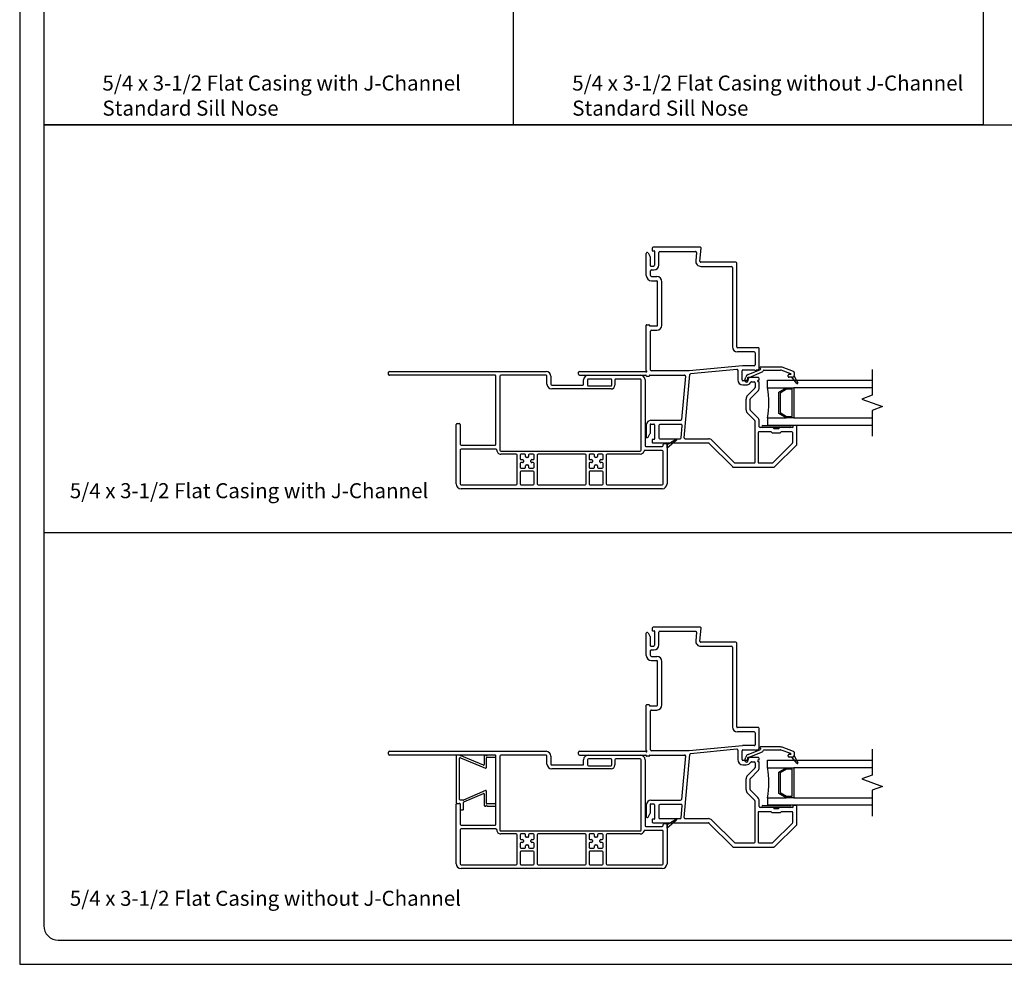
# Model space of a CAD drawing. Units: inches. Extents: x -23 to 201, y 96 to 176.
# Drawn here: x 9 to 25, y 96 to 112 of the extents above; entities that cross this region are included whole.
import ezdxf

# ---------------------------------------------------------------- set-up
doc = ezdxf.new("R2010")
doc.units = ezdxf.units.IN
doc.header["$MEASUREMENT"] = 0
doc.layers.get('0').update_dxf_attribs({"color": 251})
for name, color, linetype in [('Breakline', 251, 'Continuous'), ('Exterior Casing', 251, 'Continuous'), ('Frame', 251, 'Continuous'), ('Glass', 3, 'Continuous'), ('Leader_Model', 7, 'Continuous')]:
    doc.layers.add(name, color=color, linetype=linetype)
doc.layers.add('Defpoint (Model)', color=7, linetype='Continuous', plot=False)
doc.styles.add('Leader_Model', font='times.ttf', dxfattribs={"height": 0.25})
doc.styles.add('ROMAND', font='romand')

# ---------------------------------------------------------------- blocks, each defined once
blk = doc.blocks.new('Title block Model-flat-5')
at = {"layer": 'Defpoint (Model)'}
blk.add_lwpolyline([(0, -36.4), (32, -36.4), (32, 0), (0, 0)], close=True, dxfattribs=at)
blk.add_lwpolyline([(31.36, -36, 0.414214), (31.6, -35.76), (31.6, -0.64, 0.414214), (31.36, -0.4), (0.64, -0.4, 0.414214), (0.4, -0.64), (0.4, -35.76, 0.414214), (0.64, -36)], format="xyb", close=True, dxfattribs=at)
at = {"layer": 'Defpoint (Model)', "style": 'ROMAND'}
blk.add_attdef('DWG_NO.', (-0.196, 0.607), '', height=1.5, dxfattribs=at)
blk = doc.blocks.new('Title block Model_L2-flat-1')
for p, q in [((8.2, 13.937), (8.2, 36)), ((16, 13.937), (16, 36)), ((0.4, 13.937), (31.6, 13.937)), ((16, 13.937), (0.4, 13.937)), ((0.4, 7.169), (31.6, 7.169))]:
    blk.add_line(p, q)
blk.add_blockref('Title block Model-flat-5', (0, 36.4))
at = {"layer": 'Leader_Model', "char_height": 0.25, "attachment_point": 1, "style": 'Leader_Model'}
for s, insert, width in [('5/4 x 3-1/2 Flat Casing with J-Channel\\PStandard Sill Nose', (1.373, 14.758), 6.08778), ('5/4 x 3-1/2 Flat Casing without J-Channel\\PStandard Sill Nose', (9.173, 14.758), 6.73583), ('5/4 x 3-1/2 Flat Casing with J-Channel', (0.832, 7.989), 6.08778), ('5/4 x 3-1/2 Flat Casing without J-Channel', (0.832, 1.221), 6.50793)]:
    blk.add_mtext(s, dxfattribs=dict(at, insert=insert, width=width))
blk = doc.blocks.new('JambJChannelFillerFlatCasing-flat-1')
at = {"layer": 'Exterior Casing'}
for p, q in [((-3.155, 0.833), (-3.155, 0.053)), ((-3.105, 0.843), (-3.145, 0.843)), ((-2.704, 0.678), (-3.101, 0.842)), ((-2.69, 0.833), (-2.69, 0.687)), ((-2.67, 0.843), (-2.68, 0.843)), ((-2.655, 0.828), (-2.662, 0.838)), ((-2.648, 0.838), (-2.655, 0.828)), ((-2.505, 0.843), (-2.64, 0.843)), ((-2.495, 0.818), (-2.495, 0.833)), ((-3.1, 0.108), (-3.1, 0.793)), ((-3.086, 0.802), (-2.669, 0.63)), ((-2.655, 0.639), (-2.655, 0.798)), ((-2.645, 0.808), (-2.505, 0.808)), ((-2.669, 0.257), (-3.033, 0.099)), ((-3.029, 0.067), (-2.704, 0.208)), ((-2.69, 0.199), (-2.69, 0.008)), ((-2.655, 0.043), (-2.655, 0.248)), ((-3.145, 0.043), (-3.1, 0.043)), ((-3.037, 0.098), (-3.09, 0.098)), ((-3.09, 0.033), (-3.09, -0.056)), ((-3.035, -0.056), (-3.035, 0.057)), ((-2.662, 0.002), (-2.655, 0.013)), ((-2.655, 0.013), (-2.648, 0.002)), ((-2.505, 0.033), (-2.645, 0.033)), ((-2.495, 0.008), (-2.495, 0.023)), ((-3.08, -0.066), (-3.045, -0.066)), ((-2.68, -0.002), (-2.67, -0.002)), ((-2.64, -0.002), (-2.505, -0.002))]:
    blk.add_line(p, q, dxfattribs=at)
for centre, start, end in [((-3.145, 0.833), 90, 180), ((-3.105, 0.833), 67.5632, 90), ((-2.68, 0.833), 90, 180), ((-2.67, 0.833), 33.6901, 90), ((-2.64, 0.833), 90, 146.3099), ((-2.505, 0.833), 360, 90), ((-2.505, 0.818), 270, 0), ((-3.09, 0.793), 67.5632, 180), ((-2.7, 0.687), 247.5632, 0), ((-2.645, 0.798), 90, 180), ((-2.665, 0.639), 247.5632, 0), ((-2.7, 0.199), 360, 113.5344), ((-2.665, 0.248), 360, 113.5344), ((-3.145, 0.053), 180, 270), ((-3.09, 0.108), 180, 270), ((-3.1, 0.033), 0, 90), ((-3.037, 0.108), 270, 293.5344), ((-3.025, 0.057), 113.5344, 180), ((-2.68, 0.008), 180, 270), ((-2.67, 0.008), 270, 326.3099), ((-2.645, 0.043), 180, 270), ((-2.64, 0.008), 213.6901, 270), ((-2.505, 0.023), 0, 90), ((-2.505, 0.008), 270, 0), ((-3.08, -0.056), 180, 270), ((-3.045, -0.056), 270, 360)]:
    blk.add_arc(centre, 0.01, start, end, dxfattribs=at)
blk = doc.blocks.new('JambFlatCasing-flat-1')
at = {"layer": 'Exterior Casing'}
for p, q in [((-4.281, 0.825), (-4.281, 0.86)), ((-4.266, 0.875), (-1.664, 0.875)), ((-2.511, 0.81), (-4.266, 0.81)), ((-2.496, -0.335), (-2.496, 0.795)), ((-2.431, 0.795), (-2.431, -0.433)), ((-1.664, 0.81), (-2.416, 0.81)), ((-1.649, 0.663), (-1.649, 0.795)), ((-1.584, 0.795), (-1.584, 0.663)), ((-1.041, 0.663), (-1.041, 0.733)), ((-0.976, 0.733), (-0.976, 0.648)), ((-0.961, 0.813), (-0.101, 0.813)), ((-0.586, 0.748), (-0.961, 0.748)), ((-0.571, 0.648), (-0.571, 0.733)), ((-0.521, 0.733), (-0.521, 0.648)), ((-0.101, 0.748), (-0.506, 0.748)), ((-0.086, -0.433), (-0.086, 0.733)), ((-0.021, 0.733), (-0.021, -0.358)), ((-1.569, 0.648), (-1.056, 0.648)), ((-0.586, 0.583), (-1.569, 0.583)), ((-0.961, 0.633), (-0.586, 0.633)), ((-3.141, 0.01), (-3.106, 0.01)), ((-3.156, -0.993), (-3.156, -0.005)), ((-3.091, -0.005), (-3.091, -0.335)), ((0.294, -0.323), (0.329, -0.323)), ((-3.091, -0.43), (-3.091, -0.993)), ((-3.076, -0.35), (-2.511, -0.35)), ((-2.496, -0.415), (-3.076, -0.415)), ((-2.416, -0.448), (-0.101, -0.448)), ((0.264, -0.438), (-0.024, -0.438)), ((-0.006, -0.373), (0.264, -0.373)), ((0.279, -0.358), (0.279, -0.338)), ((0.279, -0.993), (0.279, -0.453)), ((0.344, -0.338), (0.344, -0.401)), ((0.344, -0.401), (0.344, -0.993)), ((-2.161, -0.498), (-2.416, -0.498)), ((-2.146, -0.993), (-2.146, -0.513)), ((-2.096, -0.513), (-2.096, -0.575)), ((-2.019, -0.498), (-2.081, -0.498)), ((-2.081, -0.59), (-2.056, -0.59)), ((-2.056, -0.64), (-2.081, -0.64)), ((-2.041, -0.605), (-2.041, -0.625)), ((-2.004, -0.538), (-2.004, -0.513)), ((-1.969, -0.553), (-1.989, -0.553)), ((-1.954, -0.513), (-1.954, -0.538)), ((-1.876, -0.498), (-1.939, -0.498)), ((-1.916, -0.625), (-1.916, -0.605)), ((-1.901, -0.59), (-1.876, -0.59)), ((-1.876, -0.64), (-1.901, -0.64)), ((-1.861, -0.575), (-1.861, -0.513)), ((-1.811, -0.513), (-1.811, -0.993)), ((-1.016, -0.498), (-1.796, -0.498)), ((-1.001, -0.993), (-1.001, -0.513)), ((-0.951, -0.513), (-0.951, -0.575)), ((-0.874, -0.498), (-0.936, -0.498)), ((-0.936, -0.59), (-0.911, -0.59)), ((-0.911, -0.64), (-0.936, -0.64)), ((-0.896, -0.605), (-0.896, -0.625)), ((-0.859, -0.538), (-0.859, -0.513)), ((-0.824, -0.553), (-0.844, -0.553)), ((-0.809, -0.513), (-0.809, -0.538)), ((-0.731, -0.498), (-0.794, -0.498)), ((-0.771, -0.625), (-0.771, -0.605)), ((-0.756, -0.59), (-0.731, -0.59)), ((-0.731, -0.64), (-0.756, -0.64)), ((-0.716, -0.575), (-0.716, -0.513)), ((-0.666, -0.513), (-0.666, -0.993)), ((-0.101, -0.498), (-0.651, -0.498)), ((-2.096, -0.655), (-2.096, -0.718)), ((-2.096, -0.798), (-2.096, -0.993)), ((-2.081, -0.733), (-2.019, -0.733)), ((-1.876, -0.783), (-2.081, -0.783)), ((-2.004, -0.718), (-2.004, -0.693)), ((-1.989, -0.678), (-1.969, -0.678)), ((-1.954, -0.693), (-1.954, -0.718)), ((-1.939, -0.733), (-1.876, -0.733)), ((-1.861, -0.718), (-1.861, -0.655)), ((-1.861, -0.993), (-1.861, -0.798)), ((-0.951, -0.655), (-0.951, -0.718)), ((-0.951, -0.798), (-0.951, -0.993)), ((-0.936, -0.733), (-0.874, -0.733)), ((-0.731, -0.783), (-0.936, -0.783)), ((-0.859, -0.718), (-0.859, -0.693)), ((-0.844, -0.678), (-0.824, -0.678)), ((-0.809, -0.693), (-0.809, -0.718)), ((-0.794, -0.733), (-0.731, -0.733)), ((-0.716, -0.718), (-0.716, -0.655)), ((-0.716, -0.993), (-0.716, -0.798)), ((-3.076, -1.008), (-2.161, -1.008)), ((0.264, -1.073), (-3.076, -1.073)), ((-2.081, -1.008), (-1.876, -1.008)), ((-1.796, -1.008), (-1.016, -1.008)), ((-0.936, -1.008), (-0.731, -1.008)), ((-0.651, -1.008), (0.264, -1.008))]:
    blk.add_line(p, q, dxfattribs=at)
at = {"layer": 'Exterior Casing', "flags": 128}
blk.add_lwpolyline([(0.344, -0.338), (0.486, -0.255, -0.917191), (0.498, -0.272), (0.344, -0.401), (0.344, -0.338)], format="xyb", close=True, dxfattribs=at)
at = {"layer": 'Exterior Casing'}
for centre, radius, start, end in [((-4.266, 0.86), 0.015, 90, 180), ((-4.266, 0.825), 0.015, 180, 270), ((-1.664, 0.795), 0.08, 0, 90), ((-2.511, 0.795), 0.015, 0, 90), ((-2.416, 0.795), 0.015, 90, 180), ((-1.664, 0.795), 0.015, 0, 90), ((-1.569, 0.663), 0.08, 180, 270), ((-1.569, 0.663), 0.015, 180, 270), ((-1.056, 0.663), 0.015, 270, 0), ((-0.961, 0.733), 0.08, 90, 180), ((-0.961, 0.733), 0.015, 90, 180), ((-0.586, 0.733), 0.015, 0, 90), ((-0.506, 0.733), 0.015, 90, 180), ((-0.101, 0.733), 0.08, 0, 90), ((-0.101, 0.733), 0.015, 0, 90), ((-0.961, 0.648), 0.015, 180, 270), ((-0.586, 0.648), 0.065, 270, 0), ((-0.586, 0.648), 0.015, 270, 0), ((-3.141, -0.005), 0.015, 90, 180), ((-3.106, -0.005), 0.015, 0, 90), ((0.294, -0.338), 0.015, 90, 180), ((0.329, -0.338), 0.015, 0, 90), ((-3.076, -0.335), 0.015, 180, 270), ((-3.076, -0.43), 0.015, 90, 180), ((-2.511, -0.335), 0.015, 270, 0), ((-2.496, -0.43), 0.015, 357.8509, 90), ((-2.416, -0.433), 0.065, 177.8509, 270), ((-2.416, -0.433), 0.015, 180, 270), ((-0.101, -0.433), 0.015, 270, 0), ((-0.101, -0.433), 0.065, 270, 345.5225), ((-0.024, -0.453), 0.015, 90, 165.5225), ((-0.006, -0.358), 0.015, 180, 270), ((0.264, -0.358), 0.015, 270, 0), ((0.264, -0.453), 0.015, 0, 90), ((-2.161, -0.513), 0.015, 0, 90), ((-2.081, -0.513), 0.015, 90, 180), ((-2.081, -0.575), 0.015, 180, 270), ((-2.081, -0.655), 0.015, 90, 180), ((-2.056, -0.605), 0.015, 0, 90), ((-2.056, -0.625), 0.015, 270, 0), ((-2.019, -0.513), 0.015, 0, 90), ((-1.989, -0.538), 0.015, 180, 270), ((-1.969, -0.538), 0.015, 270, 0), ((-1.939, -0.513), 0.015, 90, 180), ((-1.901, -0.605), 0.015, 90, 180), ((-1.901, -0.625), 0.015, 180, 270), ((-1.876, -0.513), 0.015, 0, 90), ((-1.876, -0.575), 0.015, 270, 0), ((-1.876, -0.655), 0.015, 0, 90), ((-1.796, -0.513), 0.015, 90, 180), ((-1.016, -0.513), 0.015, 0, 90), ((-0.936, -0.513), 0.015, 90, 180), ((-0.936, -0.575), 0.015, 180, 270), ((-0.936, -0.655), 0.015, 90, 180), ((-0.911, -0.605), 0.015, 0, 90), ((-0.911, -0.625), 0.015, 270, 0), ((-0.874, -0.513), 0.015, 0, 90), ((-0.844, -0.538), 0.015, 180, 270), ((-0.824, -0.538), 0.015, 270, 0), ((-0.794, -0.513), 0.015, 90, 180), ((-0.756, -0.605), 0.015, 90, 180), ((-0.756, -0.625), 0.015, 180, 270), ((-0.731, -0.513), 0.015, 0, 90), ((-0.731, -0.575), 0.015, 270, 0), ((-0.731, -0.655), 0.015, 0, 90), ((-0.651, -0.513), 0.015, 90, 180), ((-2.081, -0.718), 0.015, 180, 270), ((-2.081, -0.798), 0.015, 90, 180), ((-2.019, -0.718), 0.015, 270, 0), ((-1.989, -0.693), 0.015, 90, 180), ((-1.969, -0.693), 0.015, 360, 90), ((-1.939, -0.718), 0.015, 180, 270), ((-1.876, -0.718), 0.015, 270, 0), ((-1.876, -0.798), 0.015, 0, 90), ((-0.936, -0.718), 0.015, 180, 270), ((-0.936, -0.798), 0.015, 90, 180), ((-0.874, -0.718), 0.015, 270, 0), ((-0.844, -0.693), 0.015, 90, 180), ((-0.824, -0.693), 0.015, 360, 90), ((-0.794, -0.718), 0.015, 180, 270), ((-0.731, -0.718), 0.015, 270, 0), ((-0.731, -0.798), 0.015, 0, 90), ((-3.076, -0.993), 0.08, 180, 270), ((-3.076, -0.993), 0.015, 180, 270), ((-2.161, -0.993), 0.015, 270, 0), ((-2.081, -0.993), 0.015, 180, 270), ((-1.876, -0.993), 0.015, 270, 0), ((-1.796, -0.993), 0.015, 180, 270), ((-1.016, -0.993), 0.015, 270, 0), ((-0.936, -0.993), 0.015, 180, 270), ((-0.731, -0.993), 0.015, 270, 0), ((-0.651, -0.993), 0.015, 180, 270), ((0.264, -0.993), 0.015, 270, 0), ((0.264, -0.993), 0.08, 270, 0)]:
    blk.add_arc(centre, radius, start, end, dxfattribs=at)
blk = doc.blocks.new('JambFlatCasing-flat-2')
at = {"layer": 'Exterior Casing'}
for p, q in [((-4.281, 0.825), (-4.281, 0.86)), ((-4.266, 0.875), (-1.664, 0.875)), ((-2.511, 0.81), (-4.266, 0.81)), ((-2.496, -0.335), (-2.496, 0.795)), ((-2.431, 0.795), (-2.431, -0.433)), ((-1.664, 0.81), (-2.416, 0.81)), ((-1.649, 0.663), (-1.649, 0.795)), ((-1.584, 0.795), (-1.584, 0.663)), ((-1.041, 0.663), (-1.041, 0.733)), ((-0.976, 0.733), (-0.976, 0.648)), ((-0.961, 0.813), (-0.101, 0.813)), ((-0.586, 0.748), (-0.961, 0.748)), ((-0.571, 0.648), (-0.571, 0.733)), ((-0.521, 0.733), (-0.521, 0.648)), ((-0.101, 0.748), (-0.506, 0.748)), ((-0.086, -0.433), (-0.086, 0.733)), ((-0.021, 0.733), (-0.021, -0.358)), ((-1.569, 0.648), (-1.056, 0.648)), ((-0.586, 0.583), (-1.569, 0.583)), ((-0.961, 0.633), (-0.586, 0.633)), ((-3.141, 0.01), (-3.106, 0.01)), ((-3.156, -0.993), (-3.156, -0.005)), ((-3.091, -0.005), (-3.091, -0.335)), ((0.294, -0.323), (0.329, -0.323)), ((-3.091, -0.43), (-3.091, -0.993)), ((-3.076, -0.35), (-2.511, -0.35)), ((-2.496, -0.415), (-3.076, -0.415)), ((-2.416, -0.448), (-0.101, -0.448)), ((0.264, -0.438), (-0.024, -0.438)), ((-0.006, -0.373), (0.264, -0.373)), ((0.279, -0.358), (0.279, -0.338)), ((0.279, -0.993), (0.279, -0.453)), ((0.344, -0.338), (0.344, -0.401)), ((0.344, -0.401), (0.344, -0.993)), ((-2.161, -0.498), (-2.416, -0.498)), ((-2.146, -0.993), (-2.146, -0.513)), ((-2.096, -0.513), (-2.096, -0.575)), ((-2.019, -0.498), (-2.081, -0.498)), ((-2.081, -0.59), (-2.056, -0.59)), ((-2.056, -0.64), (-2.081, -0.64)), ((-2.041, -0.605), (-2.041, -0.625)), ((-2.004, -0.538), (-2.004, -0.513)), ((-1.969, -0.553), (-1.989, -0.553)), ((-1.954, -0.513), (-1.954, -0.538)), ((-1.876, -0.498), (-1.939, -0.498)), ((-1.916, -0.625), (-1.916, -0.605)), ((-1.901, -0.59), (-1.876, -0.59)), ((-1.876, -0.64), (-1.901, -0.64)), ((-1.861, -0.575), (-1.861, -0.513)), ((-1.811, -0.513), (-1.811, -0.993)), ((-1.016, -0.498), (-1.796, -0.498)), ((-1.001, -0.993), (-1.001, -0.513)), ((-0.951, -0.513), (-0.951, -0.575)), ((-0.874, -0.498), (-0.936, -0.498)), ((-0.936, -0.59), (-0.911, -0.59)), ((-0.911, -0.64), (-0.936, -0.64)), ((-0.896, -0.605), (-0.896, -0.625)), ((-0.859, -0.538), (-0.859, -0.513)), ((-0.824, -0.553), (-0.844, -0.553)), ((-0.809, -0.513), (-0.809, -0.538)), ((-0.731, -0.498), (-0.794, -0.498)), ((-0.771, -0.625), (-0.771, -0.605)), ((-0.756, -0.59), (-0.731, -0.59)), ((-0.731, -0.64), (-0.756, -0.64)), ((-0.716, -0.575), (-0.716, -0.513)), ((-0.666, -0.513), (-0.666, -0.993)), ((-0.101, -0.498), (-0.651, -0.498)), ((-2.096, -0.655), (-2.096, -0.718)), ((-2.096, -0.798), (-2.096, -0.993)), ((-2.081, -0.733), (-2.019, -0.733)), ((-1.876, -0.783), (-2.081, -0.783)), ((-2.004, -0.718), (-2.004, -0.693)), ((-1.989, -0.678), (-1.969, -0.678)), ((-1.954, -0.693), (-1.954, -0.718)), ((-1.939, -0.733), (-1.876, -0.733)), ((-1.861, -0.718), (-1.861, -0.655)), ((-1.861, -0.993), (-1.861, -0.798)), ((-0.951, -0.655), (-0.951, -0.718)), ((-0.951, -0.798), (-0.951, -0.993)), ((-0.936, -0.733), (-0.874, -0.733)), ((-0.731, -0.783), (-0.936, -0.783)), ((-0.859, -0.718), (-0.859, -0.693)), ((-0.844, -0.678), (-0.824, -0.678)), ((-0.809, -0.693), (-0.809, -0.718)), ((-0.794, -0.733), (-0.731, -0.733)), ((-0.716, -0.718), (-0.716, -0.655)), ((-0.716, -0.993), (-0.716, -0.798)), ((-3.076, -1.008), (-2.161, -1.008)), ((0.264, -1.073), (-3.076, -1.073)), ((-2.081, -1.008), (-1.876, -1.008)), ((-1.796, -1.008), (-1.016, -1.008)), ((-0.936, -1.008), (-0.731, -1.008)), ((-0.651, -1.008), (0.264, -1.008))]:
    blk.add_line(p, q, dxfattribs=at)
at = {"layer": 'Exterior Casing', "flags": 128}
blk.add_lwpolyline([(0.344, -0.338), (0.486, -0.255, -0.917191), (0.498, -0.272), (0.344, -0.401), (0.344, -0.338)], format="xyb", close=True, dxfattribs=at)
at = {"layer": 'Exterior Casing'}
for centre, radius, start, end in [((-4.266, 0.86), 0.015, 90, 180), ((-4.266, 0.825), 0.015, 180, 270), ((-1.664, 0.795), 0.08, 0, 90), ((-2.511, 0.795), 0.015, 0, 90), ((-2.416, 0.795), 0.015, 90, 180), ((-1.664, 0.795), 0.015, 0, 90), ((-1.569, 0.663), 0.08, 180, 270), ((-1.569, 0.663), 0.015, 180, 270), ((-1.056, 0.663), 0.015, 270, 0), ((-0.961, 0.733), 0.08, 90, 180), ((-0.961, 0.733), 0.015, 90, 180), ((-0.586, 0.733), 0.015, 0, 90), ((-0.506, 0.733), 0.015, 90, 180), ((-0.101, 0.733), 0.08, 0, 90), ((-0.101, 0.733), 0.015, 0, 90), ((-0.961, 0.648), 0.015, 180, 270), ((-0.586, 0.648), 0.065, 270, 0), ((-0.586, 0.648), 0.015, 270, 0), ((-3.141, -0.005), 0.015, 90, 180), ((-3.106, -0.005), 0.015, 0, 90), ((0.294, -0.338), 0.015, 90, 180), ((0.329, -0.338), 0.015, 0, 90), ((-3.076, -0.335), 0.015, 180, 270), ((-3.076, -0.43), 0.015, 90, 180), ((-2.511, -0.335), 0.015, 270, 0), ((-2.496, -0.43), 0.015, 357.8509, 90), ((-2.416, -0.433), 0.065, 177.8509, 270), ((-2.416, -0.433), 0.015, 180, 270), ((-0.101, -0.433), 0.015, 270, 0), ((-0.101, -0.433), 0.065, 270, 345.5225), ((-0.024, -0.453), 0.015, 90, 165.5225), ((-0.006, -0.358), 0.015, 180, 270), ((0.264, -0.358), 0.015, 270, 0), ((0.264, -0.453), 0.015, 0, 90), ((-2.161, -0.513), 0.015, 0, 90), ((-2.081, -0.513), 0.015, 90, 180), ((-2.081, -0.575), 0.015, 180, 270), ((-2.081, -0.655), 0.015, 90, 180), ((-2.056, -0.605), 0.015, 0, 90), ((-2.056, -0.625), 0.015, 270, 0), ((-2.019, -0.513), 0.015, 0, 90), ((-1.989, -0.538), 0.015, 180, 270), ((-1.969, -0.538), 0.015, 270, 0), ((-1.939, -0.513), 0.015, 90, 180), ((-1.901, -0.605), 0.015, 90, 180), ((-1.901, -0.625), 0.015, 180, 270), ((-1.876, -0.513), 0.015, 0, 90), ((-1.876, -0.575), 0.015, 270, 0), ((-1.876, -0.655), 0.015, 0, 90), ((-1.796, -0.513), 0.015, 90, 180), ((-1.016, -0.513), 0.015, 0, 90), ((-0.936, -0.513), 0.015, 90, 180), ((-0.936, -0.575), 0.015, 180, 270), ((-0.936, -0.655), 0.015, 90, 180), ((-0.911, -0.605), 0.015, 0, 90), ((-0.911, -0.625), 0.015, 270, 0), ((-0.874, -0.513), 0.015, 0, 90), ((-0.844, -0.538), 0.015, 180, 270), ((-0.824, -0.538), 0.015, 270, 0), ((-0.794, -0.513), 0.015, 90, 180), ((-0.756, -0.605), 0.015, 90, 180), ((-0.756, -0.625), 0.015, 180, 270), ((-0.731, -0.513), 0.015, 0, 90), ((-0.731, -0.575), 0.015, 270, 0), ((-0.731, -0.655), 0.015, 0, 90), ((-0.651, -0.513), 0.015, 90, 180), ((-2.081, -0.718), 0.015, 180, 270), ((-2.081, -0.798), 0.015, 90, 180), ((-2.019, -0.718), 0.015, 270, 0), ((-1.989, -0.693), 0.015, 90, 180), ((-1.969, -0.693), 0.015, 360, 90), ((-1.939, -0.718), 0.015, 180, 270), ((-1.876, -0.718), 0.015, 270, 0), ((-1.876, -0.798), 0.015, 0, 90), ((-0.936, -0.718), 0.015, 180, 270), ((-0.936, -0.798), 0.015, 90, 180), ((-0.874, -0.718), 0.015, 270, 0), ((-0.844, -0.693), 0.015, 90, 180), ((-0.824, -0.693), 0.015, 360, 90), ((-0.794, -0.718), 0.015, 180, 270), ((-0.731, -0.718), 0.015, 270, 0), ((-0.731, -0.798), 0.015, 0, 90), ((-3.076, -0.993), 0.08, 180, 270), ((-3.076, -0.993), 0.015, 180, 270), ((-2.161, -0.993), 0.015, 270, 0), ((-2.081, -0.993), 0.015, 180, 270), ((-1.876, -0.993), 0.015, 270, 0), ((-1.796, -0.993), 0.015, 180, 270), ((-1.016, -0.993), 0.015, 270, 0), ((-0.936, -0.993), 0.015, 180, 270), ((-0.731, -0.993), 0.015, 270, 0), ((-0.651, -0.993), 0.015, 180, 270), ((0.264, -0.993), 0.015, 270, 0), ((0.264, -0.993), 0.08, 270, 0)]:
    blk.add_arc(centre, radius, start, end, dxfattribs=at)
blk = doc.blocks.new('JambPWTRAssemblyWithFlange')
at = {"layer": 'Breakline', "linetype": 'Continuous'}
for points in [[(3.75, 0.922), (3.75, 0.492), (3.578, 0.429), (3.922, 0.304), (3.75, 0.242), (3.75, -0.188)], [(7.125, 0.922), (7.125, 0.492), (6.953, 0.429), (7.297, 0.304), (7.125, 0.242), (7.125, -0.188)]]:
    blk.add_lwpolyline(points, dxfattribs=at)
at = {"layer": 'Frame', "linetype": 'Continuous'}
for p, q in [((0.895, 2.951), (0.112, 2.951)), ((9.98, 2.951), (10.763, 2.951)), ((0, 2.479), (0, 2.849)), ((0.028, 2.857), (0.06, 2.801)), ((0.062, 2.793), (0.062, 2.652)), ((0.097, 2.936), (0.097, 2.899)), ((0.105, 2.891), (0.129, 2.891)), ((0.137, 2.883), (0.137, 2.652)), ((0.207, 2.655), (0.207, 2.866)), ((0.222, 2.881), (0.818, 2.881)), ((0.833, 2.865), (0.821, 2.725)), ((0.89, 2.718), (0.91, 2.935)), ((9.985, 2.718), (9.965, 2.935)), ((10.042, 2.865), (10.054, 2.725)), ((10.653, 2.881), (10.057, 2.881)), ((10.668, 2.655), (10.668, 2.866)), ((10.738, 2.883), (10.738, 2.652)), ((10.77, 2.891), (10.746, 2.891)), ((10.778, 2.936), (10.778, 2.899)), ((10.813, 2.793), (10.813, 2.652)), ((10.847, 2.857), (10.815, 2.801)), ((10.875, 2.479), (10.875, 2.849)), ((0.077, 2.637), (0.122, 2.637)), ((1.485, 2.702), (0.905, 2.702)), ((0.905, 2.632), (1.415, 2.632)), ((1.43, 2.617), (1.43, 1.297)), ((1.5, 1.297), (1.5, 2.687)), ((1.5, 1.297), (1.5, 2.687)), ((9.375, 1.297), (9.375, 2.687)), ((9.375, 1.297), (9.375, 2.687)), ((9.39, 2.702), (9.97, 2.702)), ((9.445, 2.617), (9.445, 1.297)), ((9.97, 2.632), (9.46, 2.632)), ((10.798, 2.637), (10.753, 2.637)), ((0.07, 2.479), (0.07, 2.56)), ((0.085, 2.575), (0.127, 2.575)), ((0.085, 2.464), (0.173, 2.464)), ((10.79, 2.464), (10.702, 2.464)), ((10.79, 2.575), (10.748, 2.575)), ((10.805, 2.479), (10.805, 2.56)), ((0.085, 2.394), (0.173, 2.394)), ((0.188, 1.659), (0.188, 2.379)), ((0.258, 1.659), (0.258, 2.379)), ((10.617, 1.659), (10.617, 2.379)), ((10.687, 1.659), (10.687, 2.379)), ((10.79, 2.394), (10.702, 2.394)), ((0, 0.905), (0, 1.656)), ((0.008, 1.664), (0.042, 1.664)), ((0.05, 1.656), (0.05, 1.652)), ((0.058, 1.644), (0.173, 1.644)), ((10.817, 1.644), (10.702, 1.644)), ((10.825, 1.656), (10.825, 1.652)), ((10.867, 1.664), (10.833, 1.664)), ((10.875, 0.905), (10.875, 1.656)), ((0.07, 0.912), (0.07, 1.559)), ((0.085, 1.574), (0.173, 1.574)), ((10.79, 1.574), (10.702, 1.574)), ((10.805, 0.912), (10.805, 1.559)), ((1.86, 1.282), (1.515, 1.282)), ((1.79, 1.212), (1.515, 1.212)), ((1.805, 1.197), (1.805, 0.998)), ((1.875, 0.943), (1.875, 1.267)), ((1.875, 0.943), (1.875, 1.267)), ((9, 0.943), (9, 1.267)), ((9, 0.943), (9, 1.267)), ((9.015, 1.282), (9.36, 1.282)), ((9.07, 1.197), (9.07, 0.998)), ((9.085, 1.212), (9.36, 1.212)), ((1.595, 0.982), (0.712, 0.897)), ((1.79, 0.983), (1.604, 0.983)), ((9.085, 0.983), (9.271, 0.983)), ((9.28, 0.982), (10.163, 0.897)), ((-1.125, 0.842), (-1.125, 0.874)), ((-1.11, 0.889), (-0.016, 0.889)), ((-1.11, 0.827), (-0.008, 0.827)), ((-1.11, 0.827), (-0.008, 0.827)), ((0, 0.815), (0, 0.819)), ((0.05, 0.819), (0.05, 0.815)), ((0.058, 0.827), (0.634, 0.827)), ((0.71, 0.897), (0.085, 0.897)), ((0.628, -0.213), (0.722, 0.836)), ((1.503, 0.923), (0.735, 0.849)), ((1.519, 0.898), (1.519, 0.75)), ((1.589, 0.75), (1.589, 0.898)), ((1.604, 0.913), (1.803, 0.913)), ((1.604, 0.913), (1.803, 0.913)), ((1.689, 0.836), (1.894, 0.921)), ((1.709, 0.79), (1.913, 0.875)), ((1.823, 0.913), (1.845, 0.913)), ((1.823, 0.913), (1.845, 0.913)), ((2.23, 0.961), (1.895, 0.961)), ((1.899, 0.929), (1.899, 0.934)), ((1.952, 0.911), (2.23, 0.911)), ((2.399, 0.851), (2.236, 0.91)), ((2.445, 0.887), (2.253, 0.957)), ((2.355, 0.806), (2.355, 0.826)), ((2.37, 0.841), (2.397, 0.841)), ((2.455, 0.873), (2.455, 0.821)), ((8.42, 0.873), (8.42, 0.821)), ((8.43, 0.887), (8.622, 0.957)), ((8.476, 0.851), (8.639, 0.91)), ((8.505, 0.841), (8.478, 0.841)), ((8.52, 0.806), (8.52, 0.826)), ((8.645, 0.961), (8.98, 0.961)), ((8.923, 0.911), (8.645, 0.911)), ((9.166, 0.79), (8.962, 0.875)), ((8.976, 0.929), (8.976, 0.934)), ((9.186, 0.836), (8.981, 0.921)), ((9.052, 0.913), (9.03, 0.913)), ((9.052, 0.913), (9.03, 0.913)), ((9.271, 0.913), (9.072, 0.913)), ((9.271, 0.913), (9.072, 0.913)), ((9.286, 0.75), (9.286, 0.898)), ((9.356, 0.898), (9.356, 0.75)), ((9.372, 0.923), (10.14, 0.849)), ((10.247, -0.213), (10.153, 0.836)), ((10.165, 0.897), (10.79, 0.897)), ((10.817, 0.827), (10.241, 0.827)), ((10.825, 0.819), (10.825, 0.815)), ((10.875, 0.815), (10.875, 0.819)), ((11.985, 0.827), (10.883, 0.827)), ((11.985, 0.827), (10.883, 0.827)), ((11.985, 0.889), (10.891, 0.889)), ((12, 0.842), (12, 0.874)), ((0.042, 0.807), (0.008, 0.807)), ((0.649, 0.811), (0.585, 0.091)), ((1.655, 0.735), (1.604, 0.735)), ((1.604, 0.665), (1.655, 0.665)), ((1.638, 0.742), (1.652, 0.792)), ((1.68, 0.777), (1.68, 0.76)), ((1.686, 0.729), (1.7, 0.78)), ((1.86, 0.785), (1.688, 0.785)), ((1.747, 0.715), (1.79, 0.715)), ((1.805, 0.7), (1.805, 0.62)), ((1.86, 0.745), (1.867, 0.745)), ((1.86, 0.745), (1.867, 0.745)), ((1.866, 0.715), (1.86, 0.715)), ((1.875, 0.753), (1.875, 0.77)), ((1.875, 0.753), (1.875, 0.77)), ((1.875, 0.616), (1.875, 0.706)), ((1.875, 0.616), (1.875, 0.706)), ((2.416, 0.791), (2.37, 0.791)), ((2.425, 0.791), (2.416, 0.791)), ((2.5, 0.69), (2.416, 0.791)), ((2.453, 0.811), (2.517, 0.701)), ((8.422, 0.811), (8.358, 0.701)), ((8.375, 0.69), (8.459, 0.791)), ((8.45, 0.791), (8.459, 0.791)), ((8.459, 0.791), (8.505, 0.791)), ((9, 0.753), (9, 0.77)), ((9, 0.753), (9, 0.77)), ((9, 0.616), (9, 0.706)), ((9, 0.616), (9, 0.706)), ((9.015, 0.745), (9.008, 0.745)), ((9.015, 0.745), (9.008, 0.745)), ((9.009, 0.715), (9.015, 0.715)), ((9.015, 0.785), (9.187, 0.785)), ((9.07, 0.7), (9.07, 0.62)), ((9.128, 0.715), (9.085, 0.715)), ((9.189, 0.729), (9.175, 0.78)), ((9.195, 0.777), (9.195, 0.76)), ((9.22, 0.735), (9.271, 0.735)), ((9.271, 0.665), (9.22, 0.665)), ((9.237, 0.742), (9.223, 0.792)), ((10.226, 0.811), (10.29, 0.091)), ((10.833, 0.807), (10.867, 0.807)), ((1.68, 0.489), (1.801, 0.609)), ((1.73, 0.439), (1.853, 0.563)), ((9.145, 0.439), (9.022, 0.563)), ((9.195, 0.489), (9.074, 0.609)), ((1.655, 0.253), (1.655, 0.429)), ((1.725, 0.253), (1.725, 0.429)), ((9.15, 0.253), (9.15, 0.429)), ((9.22, 0.253), (9.22, 0.429)), ((1.801, 0.072), (1.68, 0.193)), ((1.853, 0.119), (1.73, 0.242)), ((9.022, 0.119), (9.145, 0.242)), ((9.074, 0.072), (9.195, 0.193)), ((0, 0), (0, -0.197)), ((0.062, 0), (0.062, -0.141)), ((0.077, 0.077), (0.57, 0.077)), ((0.077, 0.015), (0.122, 0.015)), ((0.137, 0), (0.137, -0.231)), ((0.581, 0.007), (0.222, 0.007)), ((1.805, -0.616), (1.805, 0.062)), ((1.875, -0.029), (1.875, 0.066)), ((9, -0.029), (9, 0.066)), ((9.07, -0.616), (9.07, 0.062)), ((10.294, 0.007), (10.653, 0.007)), ((10.798, 0.077), (10.305, 0.077)), ((10.738, 0), (10.738, -0.231)), ((10.798, 0.015), (10.753, 0.015)), ((10.813, 0), (10.813, -0.141)), ((10.875, 0), (10.875, -0.197)), ((0.028, -0.205), (0.06, -0.149)), ((0.207, -0.008), (0.207, -0.214)), ((0.577, -0.215), (0.596, -0.009)), ((1.855, -0.129), (1.855, -0.616)), ((2.069, -0.114), (1.87, -0.114)), ((2.098, -0.044), (1.89, -0.044)), ((1.933, -0.009), (2.383, -0.009)), ((2.383, -0.044), (1.933, -0.044)), ((2.075, -0.117), (2.086, -0.128)), ((2.092, -0.13), (2.223, -0.13)), ((2.104, -0.047), (2.115, -0.058)), ((2.121, -0.06), (2.194, -0.06)), ((2.2, -0.058), (2.211, -0.047)), ((2.425, -0.044), (2.217, -0.044)), ((2.229, -0.128), (2.24, -0.117)), ((2.415, -0.114), (2.246, -0.114)), ((2.43, -0.291), (2.43, -0.129)), ((2.44, -0.029), (2.44, -0.017)), ((2.485, -0.009), (2.448, -0.009)), ((2.5, -0.32), (2.5, -0.024)), ((2.5, -0.32), (2.5, -0.024)), ((8.375, -0.32), (8.375, -0.024)), ((8.375, -0.32), (8.375, -0.024)), ((8.39, -0.009), (8.427, -0.009)), ((8.435, -0.029), (8.435, -0.017)), ((8.445, -0.291), (8.445, -0.129)), ((8.45, -0.044), (8.658, -0.044)), ((8.46, -0.114), (8.629, -0.114)), ((8.942, -0.009), (8.492, -0.009)), ((8.492, -0.044), (8.942, -0.044)), ((8.646, -0.128), (8.635, -0.117)), ((8.783, -0.13), (8.652, -0.13)), ((8.675, -0.058), (8.664, -0.047)), ((8.754, -0.06), (8.681, -0.06)), ((8.771, -0.047), (8.76, -0.058)), ((8.777, -0.044), (8.985, -0.044)), ((8.8, -0.117), (8.789, -0.128)), ((8.806, -0.114), (9.005, -0.114)), ((9.02, -0.129), (9.02, -0.616)), ((10.298, -0.215), (10.279, -0.009)), ((10.668, -0.008), (10.668, -0.214)), ((10.847, -0.205), (10.815, -0.149)), ((0.097, -0.247), (0.097, -0.284)), ((0.129, -0.239), (0.105, -0.239)), ((0.112, -0.299), (1.03, -0.299)), ((0.112, -0.299), (1.03, -0.299)), ((0.222, -0.229), (0.562, -0.229)), ((0.643, -0.229), (1.03, -0.229)), ((1.04, -0.303), (1.434, -0.697)), ((1.04, -0.303), (1.434, -0.697)), ((1.09, -0.254), (1.463, -0.627)), ((2.101, -0.627), (2.426, -0.302)), ((8.774, -0.627), (8.449, -0.302)), ((9.785, -0.254), (9.412, -0.627)), ((9.835, -0.303), (9.441, -0.697)), ((9.835, -0.303), (9.441, -0.697)), ((10.232, -0.229), (9.845, -0.229)), ((10.763, -0.299), (9.845, -0.299)), ((10.763, -0.299), (9.845, -0.299)), ((10.653, -0.229), (10.313, -0.229)), ((10.746, -0.239), (10.77, -0.239)), ((10.778, -0.247), (10.778, -0.284)), ((2.13, -0.697), (2.496, -0.331)), ((2.13, -0.697), (2.496, -0.331)), ((8.745, -0.697), (8.379, -0.331)), ((8.745, -0.697), (8.379, -0.331)), ((1.473, -0.631), (1.79, -0.631)), ((1.87, -0.631), (2.09, -0.631)), ((9.005, -0.631), (8.785, -0.631)), ((9.402, -0.631), (9.085, -0.631)), ((1.444, -0.701), (2.119, -0.701)), ((1.444, -0.701), (2.119, -0.701)), ((9.431, -0.701), (8.756, -0.701)), ((9.431, -0.701), (8.756, -0.701))]:
    blk.add_line(p, q, dxfattribs=at)
at = {"layer": 'Frame'}
for p, q in [((-0.183, 0.889), (-0.016, 0.889)), ((11.058, 0.889), (10.891, 0.889))]:
    blk.add_line(p, q, dxfattribs=at)
at = {"layer": 'Frame', "linetype": 'Continuous'}
for centre, radius, start, end in [((0.112, 2.936), 0.015, 90, 180), ((0.895, 2.936), 0.015, 354.8781, 90), ((9.98, 2.936), 0.015, 90, 185.1219), ((10.763, 2.936), 0.015, 0, 90), ((0.015, 2.849), 0.0149, 30, 180), ((0.047, 2.793), 0.015, 0, 30), ((0.105, 2.899), 0.008, 180, 270), ((0.129, 2.883), 0.008, 0, 90), ((0.222, 2.866), 0.015, 90, 180), ((0.818, 2.866), 0.015, 354.8781, 90), ((10.057, 2.866), 0.015, 90, 185.1219), ((10.653, 2.866), 0.015, 0, 90), ((10.746, 2.883), 0.008, 90, 180), ((10.77, 2.899), 0.008, 270, 0), ((10.828, 2.793), 0.015, 150, 180), ((10.86, 2.849), 0.0149, 360, 150), ((0.077, 2.652), 0.015, 180, 270), ((0.122, 2.652), 0.015, 270, 0), ((0.127, 2.655), 0.0802, 270, 0), ((0.905, 2.717), 0.085, 174.8781, 270), ((0.905, 2.717), 0.015, 174.8781, 270), ((1.415, 2.617), 0.015, 0, 90), ((1.485, 2.687), 0.015, 0, 90), ((1.485, 2.687), 0.015, 0, 90), ((9.39, 2.687), 0.015, 90, 180), ((9.39, 2.687), 0.015, 90, 180), ((9.46, 2.617), 0.015, 90, 180), ((9.97, 2.717), 0.085, 270, 5.1219), ((9.97, 2.717), 0.015, 270, 5.1219), ((10.748, 2.655), 0.0802, 180, 270), ((10.753, 2.652), 0.015, 180, 270), ((10.798, 2.652), 0.015, 270, 0), ((0.085, 2.479), 0.085, 180, 270), ((0.085, 2.56), 0.015, 90, 180), ((0.085, 2.479), 0.015, 180, 270), ((0.173, 2.379), 0.085, 0, 90), ((10.702, 2.379), 0.085, 90, 180), ((10.79, 2.56), 0.015, 0, 90), ((10.79, 2.479), 0.015, 270, 0), ((10.79, 2.479), 0.085, 270, 0), ((0.173, 2.379), 0.015, 0, 90), ((10.702, 2.379), 0.015, 90, 180), ((0.008, 1.656), 0.008, 90, 180), ((0.042, 1.656), 0.008, 0, 90), ((0.058, 1.652), 0.008, 180, 270), ((0.173, 1.659), 0.085, 270, 0), ((0.173, 1.659), 0.015, 270, 0), ((10.702, 1.659), 0.085, 180, 270), ((10.702, 1.659), 0.015, 180, 270), ((10.817, 1.652), 0.008, 270, 0), ((10.833, 1.656), 0.008, 90, 180), ((10.867, 1.656), 0.008, 0, 90), ((0.085, 1.559), 0.015, 90, 180), ((10.79, 1.559), 0.015, 0, 90), ((1.515, 1.297), 0.085, 180, 270), ((1.515, 1.297), 0.015, 180, 270), ((1.79, 1.197), 0.015, 0, 90), ((1.86, 1.267), 0.015, 0, 90), ((1.86, 1.267), 0.015, 0, 90), ((9.015, 1.267), 0.015, 90, 180), ((9.015, 1.267), 0.015, 90, 180), ((9.085, 1.197), 0.015, 90, 180), ((9.36, 1.297), 0.015, 270, 0), ((9.36, 1.297), 0.085, 270, 0), ((1.604, 0.898), 0.085, 90, 95.5141), ((1.79, 0.998), 0.015, 270, 0), ((9.085, 0.998), 0.015, 180, 270), ((9.271, 0.898), 0.085, 84.4859, 90), ((-1.11, 0.874), 0.015, 90, 180), ((-1.11, 0.842), 0.015, 180, 270), ((-1.11, 0.842), 0.015, 180, 270), ((-0.016, 0.881), 0.008, 26.3878, 90), ((0, 0.889), 0.01, 206.3878, 63.6122), ((-0.008, 0.819), 0.008, 0, 90), ((0.008, 0.905), 0.008, 180, 243.6122), ((0.058, 0.819), 0.008, 90, 180), ((0.085, 0.912), 0.015, 180, 270), ((0.634, 0.812), 0.015, 354.8781, 90), ((0.71, 0.912), 0.015, 270, 275.5141), ((0.737, 0.834), 0.015, 95.5141, 174.8781), ((1.504, 0.908), 0.015, 353.9772, 95.5141), ((1.604, 0.898), 0.085, 173.9772, 180), ((1.604, 0.898), 0.015, 90, 180), ((1.714, 0.776), 0.065, 112.6958, 165), ((1.813, 0.913), 0.01, 180, 0), ((1.813, 0.913), 0.01, 180, 0), ((1.845, 0.943), 0.03, 270, 0), ((1.845, 0.943), 0.03, 270, 0), ((1.895, 0.951), 0.01, 90, 180), ((1.895, 0.951), 0.01, 180, 257.1604), ((1.891, 0.934), 0.008, 0, 77.1604), ((1.891, 0.929), 0.008, 292.6958, 0), ((1.891, 0.929), 0.058, 292.6958, 337.2203), ((1.952, 0.903), 0.008, 90, 157.2203), ((2.23, 0.896), 0.065, 70, 90), ((2.23, 0.896), 0.015, 70, 90), ((2.37, 0.826), 0.015, 90, 180), ((2.397, 0.846), 0.005, 270, 70), ((2.44, 0.873), 0.015, 0, 70), ((2.425, 0.821), 0.03, 340.5288, 0), ((8.435, 0.873), 0.015, 110, 180), ((8.45, 0.821), 0.03, 180, 199.4712), ((8.478, 0.846), 0.005, 110, 270), ((8.505, 0.826), 0.015, 0, 90), ((8.645, 0.896), 0.065, 90, 110), ((8.645, 0.896), 0.015, 90, 110), ((8.923, 0.903), 0.008, 22.7797, 90), ((8.984, 0.929), 0.058, 202.7797, 247.3042), ((8.984, 0.934), 0.008, 102.8396, 180), ((8.984, 0.929), 0.008, 180, 247.3042), ((8.98, 0.951), 0.01, 0, 90), ((8.98, 0.951), 0.01, 282.8396, 0), ((9.03, 0.943), 0.03, 180, 270), ((9.03, 0.943), 0.03, 180, 270), ((9.062, 0.913), 0.01, 180, 0), ((9.062, 0.913), 0.01, 180, 0), ((9.161, 0.776), 0.065, 15, 67.3042), ((9.271, 0.898), 0.015, 0, 90), ((9.371, 0.908), 0.015, 84.4859, 186.0228), ((9.271, 0.898), 0.085, 0, 6.0228), ((10.138, 0.834), 0.015, 5.1219, 84.4859), ((10.165, 0.912), 0.015, 264.4859, 270), ((10.241, 0.812), 0.015, 90, 185.1219), ((10.79, 0.912), 0.015, 270, 0), ((10.817, 0.819), 0.008, 360, 90), ((10.875, 0.889), 0.01, 116.3878, 333.6122), ((10.867, 0.905), 0.008, 296.3878, 0), ((10.883, 0.819), 0.008, 90, 180), ((10.891, 0.881), 0.008, 90, 153.6122), ((11.985, 0.874), 0.015, 0, 90), ((11.985, 0.842), 0.015, 270, 0), ((11.985, 0.842), 0.015, 270, 0), ((0.008, 0.815), 0.008, 180, 270), ((0.042, 0.815), 0.008, 270, 0), ((1.604, 0.75), 0.085, 180, 270), ((1.604, 0.75), 0.015, 180, 270), ((1.662, 0.736), 0.025, 165, 269.9222), ((1.655, 0.76), 0.025, 270, 0), ((1.655, 0.76), 0.095, 270, 326.9443), ((1.662, 0.736), 0.025, 269.9222, 345), ((1.688, 0.777), 0.008, 90, 180), ((1.714, 0.776), 0.015, 112.6958, 165), ((1.747, 0.7), 0.015, 90, 146.9443), ((1.79, 0.7), 0.015, 0, 90), ((1.86, 0.73), 0.015, 90, 270), ((1.86, 0.73), 0.015, 90, 270), ((1.86, 0.77), 0.015, 0, 90), ((1.86, 0.77), 0.015, 0, 90), ((1.866, 0.706), 0.009, 0, 90), ((1.866, 0.706), 0.009, 0, 90), ((1.867, 0.753), 0.0081, 270, 0), ((1.867, 0.753), 0.0081, 270, 0), ((2.37, 0.806), 0.015, 180, 270), ((2.425, 0.821), 0.03, 270, 340.5288), ((2.508, 0.696), 0.01, 219.7442, 270), ((2.508, 0.696), 0.01, 270, 0), ((2.508, 0.696), 0.01, 0, 29.9482), ((8.367, 0.696), 0.01, 150.0518, 180), ((8.367, 0.696), 0.01, 180, 270), ((8.367, 0.696), 0.01, 270, 320.2558), ((8.45, 0.821), 0.03, 199.4712, 270), ((8.505, 0.806), 0.015, 270, 0), ((9.015, 0.77), 0.015, 90, 180), ((9.015, 0.77), 0.015, 90, 180), ((9.008, 0.753), 0.0081, 180, 270), ((9.008, 0.753), 0.0081, 180, 270), ((9.009, 0.706), 0.009, 90, 180), ((9.009, 0.706), 0.009, 90, 180), ((9.015, 0.73), 0.015, 270, 90), ((9.015, 0.73), 0.015, 270, 90), ((9.085, 0.7), 0.015, 90, 180), ((9.128, 0.7), 0.015, 33.0557, 90), ((9.22, 0.76), 0.095, 213.0557, 270), ((9.161, 0.776), 0.015, 15, 67.3042), ((9.187, 0.777), 0.008, 0, 90), ((9.213, 0.736), 0.025, 195, 270.0778), ((9.22, 0.76), 0.025, 180, 270), ((9.213, 0.736), 0.025, 270.0778, 15), ((9.271, 0.75), 0.015, 270, 0), ((9.271, 0.75), 0.085, 270, 0), ((10.833, 0.815), 0.008, 180, 270), ((10.867, 0.815), 0.008, 270, 0), ((1.79, 0.62), 0.015, 315, 0), ((1.8, 0.616), 0.075, 315, 0), ((9.075, 0.616), 0.075, 180, 225), ((9.085, 0.62), 0.015, 180, 225), ((1.74, 0.429), 0.085, 135, 180), ((1.74, 0.429), 0.015, 135, 180), ((9.135, 0.429), 0.015, 0, 45), ((9.135, 0.429), 0.085, 0, 45), ((1.74, 0.253), 0.085, 180, 225), ((1.74, 0.253), 0.015, 180, 225), ((9.135, 0.253), 0.015, 315, 0), ((9.135, 0.253), 0.085, 315, 0), ((0.077, 0), 0.077, 90, 180), ((0.077, 0), 0.015, 90, 180), ((0.122, 0), 0.015, 0, 90), ((0.222, -0.008), 0.015, 90, 180), ((0.57, 0.092), 0.015, 270, 354.8781), ((0.581, -0.008), 0.015, 354.8781, 90), ((1.79, 0.062), 0.015, 0, 45), ((1.8, 0.066), 0.075, 0, 45), ((9.075, 0.066), 0.075, 135, 180), ((9.085, 0.062), 0.015, 135, 180), ((10.294, -0.008), 0.015, 90, 185.1219), ((10.305, 0.092), 0.015, 185.1219, 270), ((10.653, -0.008), 0.015, 0, 90), ((10.753, 0), 0.015, 90, 180), ((10.798, 0), 0.077, 0, 90), ((10.798, 0), 0.015, 0, 90), ((0.047, -0.141), 0.015, 330, 360), ((1.87, -0.129), 0.015, 90, 180), ((1.89, -0.029), 0.015, 180, 270), ((1.933, -0.027), 0.0175, 90, 270), ((2.069, -0.122), 0.008, 45, 90), ((2.092, -0.122), 0.008, 225, 270), ((2.098, -0.052), 0.008, 45, 90), ((2.121, -0.052), 0.008, 225, 270), ((2.194, -0.052), 0.008, 270, 315), ((2.217, -0.052), 0.008, 90, 135), ((2.223, -0.122), 0.008, 270, 315), ((2.246, -0.122), 0.008, 90, 135), ((2.383, -0.027), 0.0175, 270, 90), ((2.415, -0.129), 0.015, 0, 90), ((2.425, -0.029), 0.015, 270, 0), ((2.448, -0.017), 0.008, 90, 180), ((2.485, -0.024), 0.015, 0, 90), ((2.485, -0.024), 0.015, 0, 90), ((8.39, -0.024), 0.015, 90, 180), ((8.39, -0.024), 0.015, 90, 180), ((8.427, -0.017), 0.008, 360, 90), ((8.45, -0.029), 0.015, 180, 270), ((8.46, -0.129), 0.015, 90, 180), ((8.492, -0.027), 0.0175, 90, 270), ((8.629, -0.122), 0.008, 45, 90), ((8.652, -0.122), 0.008, 225, 270), ((8.658, -0.052), 0.008, 45, 90), ((8.681, -0.052), 0.008, 225, 270), ((8.754, -0.052), 0.008, 270, 315), ((8.777, -0.052), 0.008, 90, 135), ((8.783, -0.122), 0.008, 270, 315), ((8.806, -0.122), 0.008, 90, 135), ((8.942, -0.027), 0.0175, 270, 90), ((8.985, -0.029), 0.015, 270, 0), ((9.005, -0.129), 0.015, 0, 90), ((10.828, -0.141), 0.015, 180, 210), ((0.015, -0.197), 0.0149, 180, 330), ((0.015, -0.197), 0.0149, 180, 330), ((0.105, -0.247), 0.008, 90, 180), ((0.112, -0.284), 0.015, 179.9999, 270), ((0.112, -0.284), 0.015, 179.9999, 270), ((0.129, -0.231), 0.008, 270, 0), ((0.222, -0.214), 0.015, 180, 270), ((0.562, -0.214), 0.015, 270, 354.8781), ((0.643, -0.214), 0.015, 174.8781, 270), ((1.03, -0.314), 0.085, 45, 90), ((1.03, -0.314), 0.015, 45, 90), ((1.03, -0.314), 0.015, 45, 90), ((2.415, -0.291), 0.015, 315, 0), ((2.485, -0.32), 0.015, 315, 0), ((2.485, -0.32), 0.015, 315, 0), ((8.39, -0.32), 0.015, 180, 225), ((8.39, -0.32), 0.015, 180, 225), ((8.46, -0.291), 0.015, 180, 225), ((9.845, -0.314), 0.085, 90, 135), ((9.845, -0.314), 0.015, 90, 135), ((9.845, -0.314), 0.015, 90, 135), ((10.232, -0.214), 0.015, 270, 5.1219), ((10.313, -0.214), 0.015, 185.1219, 270), ((10.653, -0.214), 0.015, 270, 0), ((10.746, -0.231), 0.008, 180, 270), ((10.763, -0.284), 0.015, 270, 0.0001), ((10.763, -0.284), 0.015, 270, 0.0001), ((10.77, -0.247), 0.008, 0, 90), ((10.86, -0.197), 0.0149, 210, 0), ((10.86, -0.197), 0.0149, 210, 0), ((1.473, -0.616), 0.015, 225, 270), ((1.79, -0.616), 0.015, 270, 0), ((1.87, -0.616), 0.015, 180, 270), ((2.09, -0.616), 0.015, 270, 315), ((8.785, -0.616), 0.015, 225, 270), ((9.005, -0.616), 0.015, 270, 0), ((9.085, -0.616), 0.015, 180, 270), ((9.402, -0.616), 0.015, 270, 315), ((1.444, -0.686), 0.015, 225, 270), ((1.444, -0.686), 0.015, 225, 270), ((2.119, -0.686), 0.015, 270, 315), ((2.119, -0.686), 0.015, 270, 315), ((8.756, -0.686), 0.015, 225, 270), ((8.756, -0.686), 0.015, 225, 270), ((9.431, -0.686), 0.015, 270, 315), ((9.431, -0.686), 0.015, 270, 315)]:
    blk.add_arc(centre, radius, start, end, dxfattribs=at)
at = {"layer": 'Glass', "color": 3, "linetype": 'Continuous'}
for p, q in [((2.01, 0.742), (3.75, 0.742)), ((2.01, 0.617), (2.01, 0.742)), ((8.865, 0.742), (7.125, 0.742)), ((8.865, 0.617), (8.865, 0.742)), ((2.01, 0.617), (2.323, 0.617)), ((2.198, 0.545), (2.323, 0.617)), ((2.198, 0.189), (2.198, 0.545)), ((2.329, 0.592), (2.222, 0.53)), ((2.222, 0.53), (2.222, 0.204)), ((2.323, 0.617), (2.448, 0.617)), ((2.422, 0.592), (2.329, 0.592)), ((2.422, 0.142), (2.422, 0.592)), ((3.75, 0.617), (2.448, 0.617)), ((2.448, 0.617), (2.448, 0.117)), ((7.125, 0.617), (8.427, 0.617)), ((8.552, 0.617), (8.427, 0.617)), ((8.427, 0.617), (8.427, 0.117)), ((8.453, 0.142), (8.453, 0.592)), ((8.453, 0.592), (8.546, 0.592)), ((8.546, 0.592), (8.653, 0.53)), ((8.865, 0.617), (8.552, 0.617)), ((8.677, 0.545), (8.552, 0.617)), ((8.653, 0.53), (8.653, 0.204)), ((8.677, 0.189), (8.677, 0.545)), ((2.323, 0.117), (2.198, 0.189)), ((2.222, 0.204), (2.329, 0.142)), ((8.653, 0.204), (8.546, 0.142)), ((8.552, 0.117), (8.677, 0.189)), ((2.01, 0.117), (2.01, -0.008)), ((2.01, 0.117), (2.323, 0.117)), ((2.448, 0.117), (2.323, 0.117)), ((2.329, 0.142), (2.422, 0.142)), ((2.448, 0.117), (3.75, 0.117)), ((8.427, 0.117), (7.125, 0.117)), ((8.427, 0.117), (8.552, 0.117)), ((8.546, 0.142), (8.453, 0.142)), ((8.865, 0.117), (8.552, 0.117)), ((8.865, 0.117), (8.865, -0.008)), ((3.75, -0.008), (2.01, -0.008)), ((7.125, -0.008), (8.865, -0.008))]:
    blk.add_line(p, q, dxfattribs=at)
for centre, start, end in [((0.772, 0.367), 348.5788, 11.4212), ((10.103, 0.367), 168.5788, 191.4212)]:
    blk.add_arc(centre, 1.263, start, end, dxfattribs=at)

msp = doc.modelspace()

# ---------------------------------------------------------------- block references
for name, p in [('Title block Model_L2-flat-1', (8.635, 96.471)), ('JambPWTRAssemblyWithFlange', (19.038, 105.427)), ('JambFlatCasing-flat-2', (19.038, 105.441)), ('JambPWTRAssemblyWithFlange', (19.038, 99.119)), ('JambFlatCasing-flat-1', (19.038, 99.133)), ('JambJChannelFillerFlatCasing-flat-1', (19.037, 99.1))]:
    msp.add_blockref(name, p)

doc.saveas('drawing.dxf')
